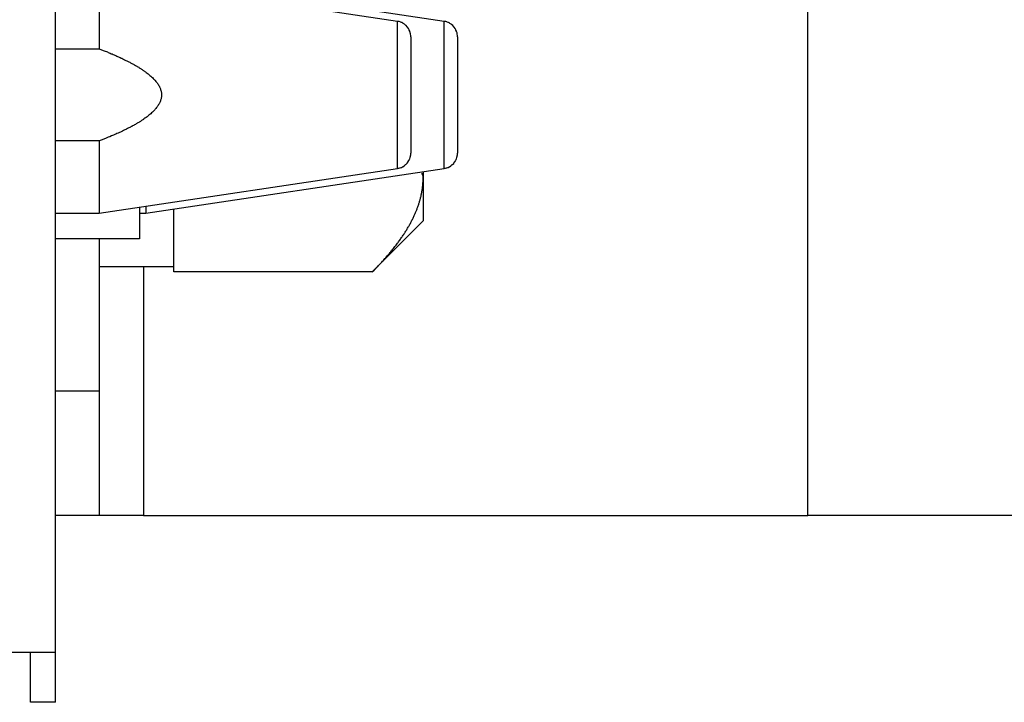
# Model space of a CAD drawing. Units: inches. Extents: x 33 to 263, y -206 to -2.
# Drawn here: x 115 to 116, y -157 to -156 of the extents above; entities that cross this region are included whole.
import ezdxf

# ---------------------------------------------------------------- set-up
doc = ezdxf.new("R2010")
doc.units = ezdxf.units.IN
doc.header["$MEASUREMENT"] = 0
doc.layers.add('Layer 1', color=7, linetype='Continuous')

# ---------------------------------------------------------------- blocks, each defined once
blk = doc.blocks.new('block 10240')
at = {"layer": 'Layer 1', "color": 7, "lineweight": 25, "true_color": 0xffffff}
blk.add_lwpolyline([(116.0787, -156.7357), (115.7177, -156.7357)], dxfattribs=at)
blk = doc.blocks.new('block 10241')
at = {"layer": 'Layer 1', "color": 7, "lineweight": 25, "true_color": 0xffffff}
blk.add_lwpolyline([(114.8202, -156.7357), (115.7177, -156.7357)], dxfattribs=at)
blk = doc.blocks.new('block 10242')
at = {"layer": 'Layer 1', "color": 7, "lineweight": 25, "true_color": 0xffffff}
blk.add_lwpolyline([(114.8202, -156.7357), (114.7603, -156.7357)], dxfattribs=at)
blk = doc.blocks.new('block 10243')
at = {"layer": 'Layer 1', "color": 7, "lineweight": 25, "true_color": 0xffffff}
blk.add_lwpolyline([(114.7603, -156.7357), (114.7014, -156.7357)], dxfattribs=at)
blk = doc.blocks.new('block 10247')
at = {"layer": 'Layer 1', "color": 7, "lineweight": 25, "true_color": 0xffffff}
blk.add_lwpolyline([(114.7603, -156.3619), (114.7603, -156.5672)], dxfattribs=at)
blk = doc.blocks.new('block 10248')
at = {"layer": 'Layer 1', "color": 7, "lineweight": 25, "true_color": 0xffffff}
blk.add_lwpolyline([(114.7603, -156.5672), (114.7603, -156.7357)], dxfattribs=at)
blk = doc.blocks.new('block 10251')
at = {"layer": 'Layer 1', "color": 7, "lineweight": 25, "true_color": 0xffffff}
blk.add_lwpolyline([(114.8202, -156.3987), (114.8202, -156.7357)], dxfattribs=at)
blk = doc.blocks.new('block 10252')
at = {"layer": 'Layer 1', "color": 7, "lineweight": 25, "true_color": 0xffffff}
blk.add_lwpolyline([(115.7177, -156.7357), (115.7177, -155.1151)], dxfattribs=at)
blk = doc.blocks.new('block 10253')
at = {"layer": 'Layer 1', "color": 7, "lineweight": 25, "true_color": 0xffffff}
blk.add_lwpolyline([(114.7014, -156.5672), (114.7603, -156.5672)], dxfattribs=at)
blk = doc.blocks.new('block 11105')
at = {"layer": 'Layer 1', "color": 7, "lineweight": 25, "true_color": 0xffffff}
blk.add_lwpolyline([(115.1811, -156.1676), (115.1811, -156.2461)], dxfattribs=at)
blk = doc.blocks.new('block 11106')
at = {"layer": 'Layer 1', "color": 7, "lineweight": 25, "true_color": 0xffffff}
blk.add_lwpolyline([(115.1811, -156.0887), (115.1811, -156.1676)], dxfattribs=at)
blk = doc.blocks.new('block 11107')
at = {"layer": 'Layer 1', "color": 7, "lineweight": 25, "true_color": 0xffffff}
blk.add_lwpolyline([(114.7603, -156.2296), (114.7603, -156.3274)], dxfattribs=at)
blk = doc.blocks.new('block 11108')
at = {"layer": 'Layer 1', "color": 7, "lineweight": 25, "true_color": 0xffffff}
blk.add_lwpolyline([(114.7014, -156.3274), (114.7603, -156.3274)], dxfattribs=at)
blk = doc.blocks.new('block 11110')
at = {"layer": 'Layer 1', "color": 7, "lineweight": 25, "true_color": 0xffffff}
blk.add_lwpolyline([(114.7603, -156.0074), (114.7603, -156.1052)], dxfattribs=at)
blk = doc.blocks.new('block 11111')
at = {"layer": 'Layer 1', "color": 7, "lineweight": 25, "true_color": 0xffffff}
blk.add_lwpolyline([(114.7603, -156.2296), (114.7014, -156.2296)], dxfattribs=at)
blk = doc.blocks.new('block 11112')
at = {"layer": 'Layer 1', "color": 7, "lineweight": 25, "true_color": 0xffffff}
blk.add_lwpolyline([(114.7014, -156.1052), (114.7603, -156.1052)], dxfattribs=at)
blk = doc.blocks.new('block 11113')
at = {"layer": 'Layer 1', "color": 7, "lineweight": 25, "true_color": 0xffffff}
blk.add_lwpolyline([(115.1632, -156.1676), (115.1632, -156.068)], dxfattribs=at)
blk = doc.blocks.new('block 11114')
at = {"layer": 'Layer 1', "color": 7, "lineweight": 25, "true_color": 0xffffff}
blk.add_lwpolyline([(115.1632, -156.2668), (115.1632, -156.1676)], dxfattribs=at)
blk = doc.blocks.new('block 11115')
at = {"layer": 'Layer 1', "color": 7, "lineweight": 25, "true_color": 0xffffff}
blk.add_lwpolyline([(115.1632, -156.068), (114.7603, -156.0074)], dxfattribs=at)
blk = doc.blocks.new('block 11116')
at = {"layer": 'Layer 1', "color": 7, "lineweight": 25, "true_color": 0xffffff}
blk.add_open_spline([(114.7603, -156.1052), (114.7603, -156.1052), (114.7658, -156.1073), (114.7658, -156.1073), (114.7672, -156.108), (114.7699, -156.109), (114.7713, -156.1093), (114.7725, -156.11), (114.7751, -156.1111), (114.7765, -156.1117), (114.7777, -156.1121), (114.7802, -156.1131), (114.7815, -156.1138), (114.7827, -156.1145), (114.7851, -156.1155), (114.7863, -156.1159), (114.7875, -156.1166), (114.7897, -156.1176), (114.7909, -156.1179), (114.792, -156.1186), (114.7942, -156.1197), (114.7952, -156.1204), (114.7963, -156.1207), (114.7985, -156.1217), (114.7995, -156.1224), (114.8006, -156.1228), (114.8025, -156.1238), (114.8035, -156.1245), (114.8045, -156.1248), (114.8064, -156.1259), (114.8073, -156.1266), (114.8082, -156.1269), (114.81, -156.1279), (114.8109, -156.1286), (114.8118, -156.129), (114.8135, -156.13), (114.8144, -156.1307), (114.8152, -156.1314), (114.8168, -156.1321), (114.8176, -156.1328), (114.8185, -156.1334), (114.8199, -156.1341), (114.8207, -156.1348), (114.8214, -156.1355), (114.8228, -156.1362), (114.8237, -156.1369), (114.8242, -156.1372), (114.8255, -156.1383), (114.8262, -156.139), (114.8269, -156.1393), (114.8281, -156.1403), (114.8288, -156.141), (114.8293, -156.1414), (114.8305, -156.1424), (114.8311, -156.1431), (114.8316, -156.1434), (114.8326, -156.1445), (114.8331, -156.1452), (114.8336, -156.1455), (114.8347, -156.1465), (114.8352, -156.1472), (114.8355, -156.1476), (114.8364, -156.1486), (114.8369, -156.1493), (114.8373, -156.1496), (114.8381, -156.1507), (114.8385, -156.151), (114.8388, -156.1517), (114.8395, -156.1527), (114.8398, -156.1531), (114.8402, -156.1538), (114.8407, -156.1548), (114.8411, -156.1552), (114.8414, -156.1558), (114.8419, -156.1569), (114.8421, -156.1572), (114.8423, -156.1579), (114.8428, -156.1586), (114.8429, -156.1593), (114.8431, -156.1596), (114.8435, -156.1607), (114.8436, -156.1614), (114.8436, -156.1617), (114.844, -156.1627), (114.844, -156.1634), (114.8442, -156.1638), (114.8443, -156.1648), (114.8443, -156.1655), (114.8443, -156.1658), (114.8443, -156.1669), (114.8443, -156.1676), (114.8443, -156.1679), (114.8443, -156.1689), (114.8443, -156.1693), (114.8443, -156.17), (114.8442, -156.171), (114.844, -156.1713), (114.844, -156.172), (114.8436, -156.1731), (114.8436, -156.1734), (114.8435, -156.1741), (114.8431, -156.1751), (114.8429, -156.1755), (114.8428, -156.1762), (114.8423, -156.1772), (114.8421, -156.1775), (114.8419, -156.1782), (114.8414, -156.1789), (114.8411, -156.1796), (114.8407, -156.18), (114.8402, -156.181), (114.8398, -156.1817), (114.8395, -156.182), (114.8388, -156.1831), (114.8385, -156.1837), (114.8381, -156.1841), (114.8373, -156.1851), (114.8369, -156.1858), (114.8364, -156.1862), (114.8355, -156.1872), (114.8352, -156.1875), (114.8347, -156.1882), (114.8336, -156.1893), (114.8331, -156.1896), (114.8326, -156.1903), (114.8316, -156.1913), (114.8311, -156.1917), (114.8305, -156.1924), (114.8293, -156.1934), (114.8288, -156.1937), (114.8281, -156.1944), (114.8269, -156.1955), (114.8262, -156.1958), (114.8255, -156.1965), (114.8243, -156.1975), (114.8237, -156.1979), (114.8228, -156.1986), (114.8214, -156.1996), (114.8207, -156.1999), (114.8199, -156.2006), (114.8185, -156.2017), (114.8176, -156.202), (114.8168, -156.2027), (114.8152, -156.2037), (114.8144, -156.2041), (114.8135, -156.2048), (114.8118, -156.2058), (114.8109, -156.2061), (114.81, -156.2068), (114.8082, -156.2079), (114.8073, -156.2082), (114.8064, -156.2089), (114.8045, -156.2099), (114.8035, -156.2103), (114.8025, -156.211), (114.8006, -156.212), (114.7995, -156.2123), (114.7983, -156.213), (114.7963, -156.2141), (114.7951, -156.2148), (114.794, -156.2151), (114.792, -156.2161), (114.7909, -156.2168), (114.7899, -156.2172), (114.788, -156.2182), (114.787, -156.2185), (114.7856, -156.2192), (114.7828, -156.2203), (114.7815, -156.221), (114.7792, -156.222), (114.7747, -156.2237), (114.7725, -156.2247), (114.7694, -156.2261), (114.7632, -156.2285), (114.7603, -156.2296)], degree=3, knots=[0, 0, 0, 0, 1, 1, 1, 2, 2, 2, 3, 3, 3, 4, 4, 4, 5, 5, 5, 6, 6, 6, 7, 7, 7, 8, 8, 8, 9, 9, 9, 10, 10, 10, 11, 11, 11, 12, 12, 12, 13, 13, 13, 14, 14, 14, 15, 15, 15, 16, 16, 16, 17, 17, 17, 18, 18, 18, 19, 19, 19, 20, 20, 20, 21, 21, 21, 22, 22, 22, 23, 23, 23, 24, 24, 24, 25, 25, 25, 26, 26, 26, 27, 27, 27, 28, 28, 28, 29, 29, 29, 30, 30, 30, 31, 31, 31, 32, 32, 32, 33, 33, 33, 34, 34, 34, 35, 35, 35, 36, 36, 36, 37, 37, 37, 38, 38, 38, 39, 39, 39, 40, 40, 40, 41, 41, 41, 42, 42, 42, 43, 43, 43, 44, 44, 44, 45, 45, 45, 46, 46, 46, 47, 47, 47, 48, 48, 48, 49, 49, 49, 50, 50, 50, 51, 51, 51, 52, 52, 52, 53, 53, 53, 54, 54, 54, 55, 55, 55, 56, 56, 56, 57, 57, 57, 58, 58, 58, 58], dxfattribs=at)
blk = doc.blocks.new('block 11117')
at = {"layer": 'Layer 1', "color": 7, "lineweight": 25, "true_color": 0xffffff}
blk.add_lwpolyline([(114.7603, -156.3274), (115.1632, -156.2668)], dxfattribs=at)
blk = doc.blocks.new('block 11118')
at = {"layer": 'Layer 1', "color": 7, "lineweight": 25, "true_color": 0xffffff}
blk.add_open_spline([(115.1632, -156.2668), (115.1647, -156.2668), (115.1649, -156.2664), (115.1649, -156.2664), (115.1664, -156.2661), (115.1668, -156.2661), (115.1668, -156.2661), (115.1683, -156.2654), (115.1685, -156.2654), (115.1687, -156.2654), (115.1702, -156.2647), (115.1704, -156.2644), (115.1704, -156.2644), (115.1723, -156.2633), (115.1725, -156.263), (115.1726, -156.263), (115.1744, -156.2616), (115.1745, -156.2613), (115.1745, -156.2613), (115.1761, -156.2599), (115.1763, -156.2595), (115.1764, -156.2595), (115.1776, -156.2575), (115.1778, -156.2575), (115.1778, -156.2575), (115.1787, -156.2558), (115.1788, -156.2558), (115.1788, -156.2554), (115.1795, -156.254), (115.1797, -156.2537), (115.1797, -156.2537), (115.1802, -156.252), (115.1802, -156.252), (115.1804, -156.2516), (115.1807, -156.2502), (115.1807, -156.2499), (115.1807, -156.2499), (115.1811, -156.2482), (115.1811, -156.2482), (115.1811, -156.2478), (115.1811, -156.2468), (115.1811, -156.2464), (115.1811, -156.2461)], degree=3, knots=[0, 0, 0, 0, 1, 1, 1, 2, 2, 2, 3, 3, 3, 4, 4, 4, 5, 5, 5, 6, 6, 6, 7, 7, 7, 8, 8, 8, 9, 9, 9, 10, 10, 10, 11, 11, 11, 12, 12, 12, 13, 13, 13, 14, 14, 14, 14], dxfattribs=at)
blk = doc.blocks.new('block 11119')
at = {"layer": 'Layer 1', "color": 7, "lineweight": 25, "true_color": 0xffffff}
blk.add_open_spline([(115.1811, -156.0887), (115.1811, -156.0873), (115.1811, -156.0869), (115.1811, -156.0869), (115.1809, -156.0852), (115.1807, -156.0852), (115.1807, -156.0849), (115.1804, -156.0835), (115.1804, -156.0832), (115.1804, -156.0832), (115.1799, -156.0814), (115.1797, -156.0814), (115.1797, -156.0811), (115.179, -156.0797), (115.179, -156.0794), (115.1788, -156.0794), (115.1782, -156.0776), (115.178, -156.0776), (115.178, -156.0776), (115.1766, -156.0756), (115.1764, -156.0756), (115.1764, -156.0752), (115.1749, -156.0738), (115.1747, -156.0735), (115.1745, -156.0735), (115.173, -156.0721), (115.1726, -156.0718), (115.1726, -156.0718), (115.1707, -156.0707), (115.1706, -156.0704), (115.1706, -156.0704), (115.169, -156.0697), (115.1689, -156.0697), (115.1687, -156.0694), (115.1671, -156.069), (115.167, -156.0687), (115.1668, -156.0687), (115.1654, -156.0683), (115.1651, -156.0683), (115.1651, -156.0683), (115.164, -156.068), (115.1635, -156.068), (115.1632, -156.068)], degree=3, knots=[0, 0, 0, 0, 1, 1, 1, 2, 2, 2, 3, 3, 3, 4, 4, 4, 5, 5, 5, 6, 6, 6, 7, 7, 7, 8, 8, 8, 9, 9, 9, 10, 10, 10, 11, 11, 11, 12, 12, 12, 13, 13, 13, 14, 14, 14, 14], dxfattribs=at)
blk = doc.blocks.new('block 11170')
at = {"layer": 'Layer 1', "color": 7, "lineweight": 25, "true_color": 0xffffff}
blk.add_lwpolyline([(115.2443, -156.1676), (115.2443, -156.2461)], dxfattribs=at)
blk = doc.blocks.new('block 11171')
at = {"layer": 'Layer 1', "color": 7, "lineweight": 25, "true_color": 0xffffff}
blk.add_lwpolyline([(115.2443, -156.0887), (115.2443, -156.1676)], dxfattribs=at)
blk = doc.blocks.new('block 11172')
at = {"layer": 'Layer 1', "color": 7, "lineweight": 25, "true_color": 0xffffff}
blk.add_lwpolyline([(114.8233, -156.3178), (114.8233, -156.3274)], dxfattribs=at)
blk = doc.blocks.new('block 11173')
at = {"layer": 'Layer 1', "color": 7, "lineweight": 25, "true_color": 0xffffff}
blk.add_lwpolyline([(114.8149, -156.3274), (114.8233, -156.3274)], dxfattribs=at)
blk = doc.blocks.new('block 11176')
at = {"layer": 'Layer 1', "color": 7, "lineweight": 25, "true_color": 0xffffff}
blk.add_lwpolyline([(115.2264, -156.1676), (115.2264, -156.068)], dxfattribs=at)
blk = doc.blocks.new('block 11177')
at = {"layer": 'Layer 1', "color": 7, "lineweight": 25, "true_color": 0xffffff}
blk.add_lwpolyline([(115.2264, -156.2668), (115.2264, -156.1676)], dxfattribs=at)
blk = doc.blocks.new('block 11178')
at = {"layer": 'Layer 1', "color": 7, "lineweight": 25, "true_color": 0xffffff}
blk.add_lwpolyline([(115.2264, -156.068), (114.8233, -156.0074)], dxfattribs=at)
blk = doc.blocks.new('block 11179')
at = {"layer": 'Layer 1', "color": 7, "lineweight": 25, "true_color": 0xffffff}
blk.add_lwpolyline([(114.8233, -156.3274), (115.2264, -156.2668)], dxfattribs=at)
blk = doc.blocks.new('block 11180')
at = {"layer": 'Layer 1', "color": 7, "lineweight": 25, "true_color": 0xffffff}
blk.add_open_spline([(115.2264, -156.2668), (115.2278, -156.2668), (115.2281, -156.2664), (115.2281, -156.2664), (115.2297, -156.2661), (115.2298, -156.2661), (115.2298, -156.2661), (115.2316, -156.2654), (115.2317, -156.2654), (115.2319, -156.2654), (115.2333, -156.2647), (115.2334, -156.2644), (115.2336, -156.2644), (115.2355, -156.2633), (115.2357, -156.263), (115.2357, -156.263), (115.2374, -156.2616), (115.2376, -156.2613), (115.2376, -156.2613), (115.2393, -156.2599), (115.2395, -156.2595), (115.2395, -156.2595), (115.2409, -156.2575), (115.241, -156.2575), (115.241, -156.2575), (115.2419, -156.2558), (115.2419, -156.2558), (115.2421, -156.2554), (115.2428, -156.254), (115.2428, -156.2537), (115.2428, -156.2537), (115.2434, -156.252), (115.2434, -156.252), (115.2434, -156.2516), (115.2438, -156.2502), (115.244, -156.2499), (115.244, -156.2499), (115.2441, -156.2482), (115.2441, -156.2482), (115.2441, -156.2478), (115.2443, -156.2468), (115.2443, -156.2464), (115.2443, -156.2461)], degree=3, knots=[0, 0, 0, 0, 1, 1, 1, 2, 2, 2, 3, 3, 3, 4, 4, 4, 5, 5, 5, 6, 6, 6, 7, 7, 7, 8, 8, 8, 9, 9, 9, 10, 10, 10, 11, 11, 11, 12, 12, 12, 13, 13, 13, 14, 14, 14, 14], dxfattribs=at)
blk = doc.blocks.new('block 11181')
at = {"layer": 'Layer 1', "color": 7, "lineweight": 25, "true_color": 0xffffff}
blk.add_open_spline([(115.2443, -156.0887), (115.2443, -156.0873), (115.2441, -156.0869), (115.2441, -156.0869), (115.244, -156.0852), (115.244, -156.0852), (115.244, -156.0849), (115.2436, -156.0835), (115.2436, -156.0832), (115.2436, -156.0832), (115.2429, -156.0814), (115.2429, -156.0814), (115.2429, -156.0811), (115.2422, -156.0797), (115.2421, -156.0794), (115.2421, -156.0794), (115.2412, -156.0776), (115.241, -156.0776), (115.241, -156.0776), (115.2398, -156.0756), (115.2396, -156.0756), (115.2395, -156.0752), (115.2381, -156.0738), (115.2378, -156.0735), (115.2378, -156.0735), (115.236, -156.0721), (115.2359, -156.0718), (115.2359, -156.0718), (115.234, -156.0707), (115.2338, -156.0704), (115.2338, -156.0704), (115.2322, -156.0697), (115.2319, -156.0697), (115.2319, -156.0694), (115.2303, -156.069), (115.2302, -156.0687), (115.23, -156.0687), (115.2286, -156.0683), (115.2283, -156.0683), (115.2281, -156.0683), (115.2271, -156.068), (115.2266, -156.068), (115.2264, -156.068)], degree=3, knots=[0, 0, 0, 0, 1, 1, 1, 2, 2, 2, 3, 3, 3, 4, 4, 4, 5, 5, 5, 6, 6, 6, 7, 7, 7, 8, 8, 8, 9, 9, 9, 10, 10, 10, 11, 11, 11, 12, 12, 12, 13, 13, 13, 14, 14, 14, 14], dxfattribs=at)
blk = doc.blocks.new('block 11359')
at = {"layer": 'Layer 1', "color": 7, "lineweight": 25, "true_color": 0xffffff}
blk.add_lwpolyline([(114.8612, -156.3991), (114.8612, -156.3216)], dxfattribs=at)
blk = doc.blocks.new('block 11363')
at = {"layer": 'Layer 1', "color": 7, "lineweight": 25, "true_color": 0xffffff}
blk.add_lwpolyline([(114.7603, -156.3991), (114.8612, -156.3991)], dxfattribs=at)
blk = doc.blocks.new('block 11419')
at = {"layer": 'Layer 1', "color": 7, "lineweight": 25, "true_color": 0xffffff}
blk.add_lwpolyline([(115.1292, -156.4066), (114.8612, -156.4066)], dxfattribs=at)
blk = doc.blocks.new('block 11420')
at = {"layer": 'Layer 1', "color": 7, "lineweight": 25, "true_color": 0xffffff}
blk.add_open_spline([(115.1292, -156.4066), (115.1292, -156.4066), (115.1316, -156.4042), (115.1316, -156.4042), (115.1323, -156.4035), (115.1335, -156.4022), (115.1341, -156.4018), (115.1347, -156.4011), (115.1358, -156.3998), (115.1365, -156.3991), (115.137, -156.3987), (115.1382, -156.3973), (115.1387, -156.3967), (115.1392, -156.3963), (115.1404, -156.3949), (115.1409, -156.3946), (115.1415, -156.3939), (115.1427, -156.3925), (115.1432, -156.3922), (115.1437, -156.3915), (115.1447, -156.3905), (115.1453, -156.3898), (115.1458, -156.3891), (115.1468, -156.388), (115.1473, -156.3874), (115.1478, -156.3867), (115.1489, -156.3856), (115.1494, -156.3849), (115.1499, -156.3846), (115.1509, -156.3832), (115.1513, -156.3829), (115.1518, -156.3822), (115.1528, -156.3812), (115.1534, -156.3805), (115.1537, -156.3798), (115.1547, -156.3787), (115.1552, -156.3781), (115.1556, -156.3777), (115.1566, -156.3763), (115.157, -156.376), (115.1575, -156.3753), (115.1583, -156.3743), (115.1589, -156.3736), (115.1592, -156.3729), (115.1602, -156.3719), (115.1606, -156.3715), (115.1609, -156.3708), (115.162, -156.3698), (115.1623, -156.3691), (115.1627, -156.3684), (115.1635, -156.3674), (115.164, -156.367), (115.1644, -156.3663), (115.1652, -156.3653), (115.1656, -156.3646), (115.1659, -156.3643), (115.1668, -156.3629), (115.1671, -156.3625), (115.1675, -156.3619), (115.1683, -156.3608), (115.1687, -156.3601), (115.169, -156.3598), (115.1699, -156.3588), (115.1702, -156.3581), (115.1706, -156.3577), (115.1713, -156.3563), (115.1716, -156.356), (115.172, -156.3553), (115.1726, -156.3543), (115.173, -156.3539), (115.1733, -156.3532), (115.174, -156.3522), (115.1744, -156.3515), (115.1747, -156.3512), (115.1754, -156.3501), (115.1757, -156.3495), (115.1761, -156.3491), (115.1768, -156.3481), (115.1769, -156.3474), (115.1773, -156.3467), (115.178, -156.3457), (115.1782, -156.3453), (115.1785, -156.3446), (115.1792, -156.3436), (115.1795, -156.3433), (115.1797, -156.3426), (115.1804, -156.3415), (115.1806, -156.3412), (115.1809, -156.3405), (115.1814, -156.3395), (115.1818, -156.3388), (115.1819, -156.3384), (115.1826, -156.3374), (115.1828, -156.3367), (115.1832, -156.3364), (115.1837, -156.3353), (115.1838, -156.3346), (115.1842, -156.3343), (115.1847, -156.3333), (115.1849, -156.3326), (115.185, -156.3322), (115.1856, -156.3312), (115.1857, -156.3305), (115.1861, -156.3302), (115.1866, -156.3291), (115.1868, -156.3284), (115.1869, -156.3281), (115.1875, -156.3271), (115.1876, -156.3264), (115.1878, -156.326), (115.1883, -156.325), (115.1885, -156.3243), (115.1887, -156.324), (115.1892, -156.3229), (115.1894, -156.3226), (115.1895, -156.3219), (115.1899, -156.3209), (115.19, -156.3205), (115.1902, -156.3198), (115.1906, -156.3188), (115.1909, -156.3185), (115.1911, -156.3178), (115.1914, -156.3167), (115.1916, -156.3164), (115.1918, -156.3157), (115.1919, -156.3147), (115.1921, -156.3143), (115.1923, -156.3136), (115.1926, -156.3129), (115.1928, -156.3123), (115.193, -156.3119), (115.1933, -156.3109), (115.1933, -156.3102), (115.1935, -156.3098), (115.1938, -156.3088), (115.194, -156.3081), (115.194, -156.3078), (115.1943, -156.3067), (115.1945, -156.3064), (115.1945, -156.3057), (115.1949, -156.3047), (115.195, -156.3043), (115.195, -156.3036), (115.1954, -156.3026), (115.1954, -156.3023), (115.1956, -156.3016), (115.1957, -156.3009), (115.1957, -156.3002), (115.1959, -156.2998), (115.1961, -156.2988), (115.1962, -156.2981), (115.1962, -156.2978), (115.1964, -156.2967), (115.1966, -156.2964), (115.1966, -156.2957), (115.1968, -156.2947), (115.1968, -156.2943), (115.1969, -156.2936), (115.1971, -156.2926), (115.1971, -156.2923), (115.1971, -156.2916), (115.1973, -156.2909), (115.1973, -156.2902), (115.1976, -156.2881), (115.1976, -156.2868), (115.1976, -156.2864), (115.1978, -156.2854), (115.1978, -156.2837), (115.1978, -156.283), (115.1978, -156.2816), (115.198, -156.2795), (115.198, -156.2785)], degree=3, knots=[0, 0, 0, 0, 1, 1, 1, 2, 2, 2, 3, 3, 3, 4, 4, 4, 5, 5, 5, 6, 6, 6, 7, 7, 7, 8, 8, 8, 9, 9, 9, 10, 10, 10, 11, 11, 11, 12, 12, 12, 13, 13, 13, 14, 14, 14, 15, 15, 15, 16, 16, 16, 17, 17, 17, 18, 18, 18, 19, 19, 19, 20, 20, 20, 21, 21, 21, 22, 22, 22, 23, 23, 23, 24, 24, 24, 25, 25, 25, 26, 26, 26, 27, 27, 27, 28, 28, 28, 29, 29, 29, 30, 30, 30, 31, 31, 31, 32, 32, 32, 33, 33, 33, 34, 34, 34, 35, 35, 35, 36, 36, 36, 37, 37, 37, 38, 38, 38, 39, 39, 39, 40, 40, 40, 41, 41, 41, 42, 42, 42, 43, 43, 43, 44, 44, 44, 45, 45, 45, 46, 46, 46, 47, 47, 47, 48, 48, 48, 49, 49, 49, 50, 50, 50, 51, 51, 51, 52, 52, 52, 53, 53, 53, 54, 54, 54, 55, 55, 55, 56, 56, 56, 57, 57, 57, 57], dxfattribs=at)
blk = doc.blocks.new('block 11421')
at = {"layer": 'Layer 1', "color": 7, "lineweight": 25, "true_color": 0xffffff}
blk.add_open_spline([(115.198, -156.2785), (115.1978, -156.2768), (115.1978, -156.2768), (115.1978, -156.2764), (115.1971, -156.2747), (115.1971, -156.2747), (115.1971, -156.2747), (115.1959, -156.273), (115.1959, -156.273), (115.1959, -156.273)], degree=3, knots=[0, 0, 0, 0, 1, 1, 1, 2, 2, 2, 3, 3, 3, 3], dxfattribs=at)
blk = doc.blocks.new('block 11422')
at = {"layer": 'Layer 1', "color": 7, "lineweight": 25, "true_color": 0xffffff}
blk.add_lwpolyline([(114.8612, -156.4066), (114.8612, -156.3991)], dxfattribs=at)
blk = doc.blocks.new('block 11431')
at = {"layer": 'Layer 1', "color": 7, "lineweight": 25, "true_color": 0xffffff}
blk.add_lwpolyline([(115.1292, -156.4066), (115.198, -156.3377)], dxfattribs=at)
blk = doc.blocks.new('block 11432')
at = {"layer": 'Layer 1', "color": 7, "lineweight": 25, "true_color": 0xffffff}
blk.add_lwpolyline([(115.198, -156.2785), (115.198, -156.3377)], dxfattribs=at)
blk = doc.blocks.new('block 11434')
at = {"layer": 'Layer 1', "color": 7, "lineweight": 25, "true_color": 0xffffff}
blk.add_lwpolyline([(115.198, -156.2713), (115.198, -156.2785)], dxfattribs=at)
blk = doc.blocks.new('block 12134')
at = {"layer": 'Layer 1', "color": 7, "lineweight": 25, "true_color": 0xffffff}
blk.add_lwpolyline([(114.7014, -156.9882), (114.7014, -156.921)], dxfattribs=at)
blk = doc.blocks.new('block 12135')
at = {"layer": 'Layer 1', "color": 7, "lineweight": 25, "true_color": 0xffffff}
blk.add_lwpolyline([(114.7014, -156.921), (114.7014, -127.1709)], dxfattribs=at)
blk = doc.blocks.new('block 12137')
at = {"layer": 'Layer 1', "color": 7, "lineweight": 25, "true_color": 0xffffff}
blk.add_lwpolyline([(114.6676, -156.9882), (114.6676, -156.921)], dxfattribs=at)
blk = doc.blocks.new('block 12587')
at = {"layer": 'Layer 1', "color": 7, "lineweight": 25, "true_color": 0xffffff}
blk.add_lwpolyline([(114.7014, -156.921), (114.634, -156.921)], dxfattribs=at)
blk = doc.blocks.new('block 12588')
at = {"layer": 'Layer 1', "color": 7, "lineweight": 25, "true_color": 0xffffff}
blk.add_lwpolyline([(114.7014, -156.9882), (114.6676, -156.9882)], dxfattribs=at)
blk = doc.blocks.new('block 13228')
at = {"layer": 'Layer 1', "color": 7, "lineweight": 25, "true_color": 0xffffff}
blk.add_lwpolyline([(114.8149, -156.3191), (114.8149, -156.3619)], dxfattribs=at)
blk = doc.blocks.new('block 13230')
at = {"layer": 'Layer 1', "color": 7, "lineweight": 25, "true_color": 0xffffff}
blk.add_lwpolyline([(114.8149, -156.3619), (114.7014, -156.3619)], dxfattribs=at)

msp = doc.modelspace()

# ---------------------------------------------------------------- block references
at = {"layer": 'Layer 1'}
for name in ['block 12135', 'block 10252', 'block 11110', 'block 11115', 'block 11178', 'block 11113', 'block 11119', 'block 11176', 'block 11181', 'block 11106', 'block 11171', 'block 11112', 'block 11116', 'block 11114', 'block 11105', 'block 11177', 'block 11170', 'block 11111', 'block 11107', 'block 11118', 'block 11180', 'block 11117', 'block 11179', 'block 11421', 'block 11434', 'block 11420', 'block 11432', 'block 11108', 'block 13228', 'block 11173', 'block 11172', 'block 11359', 'block 11431', 'block 13230', 'block 10247', 'block 11363', 'block 10251', 'block 11422', 'block 11419', 'block 10253', 'block 10248', 'block 10243', 'block 10242', 'block 10241', 'block 10240', 'block 12587', 'block 12137', 'block 12134', 'block 12588']:
    msp.add_blockref(name, (0, 0), dxfattribs=at)

doc.saveas('drawing.dxf')
